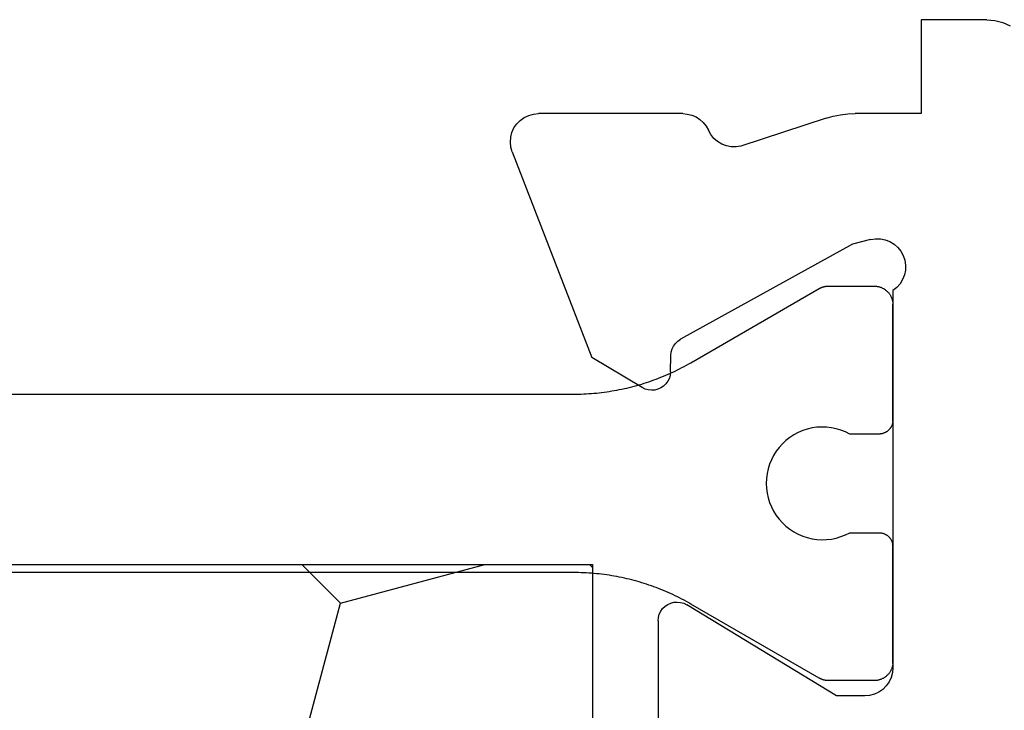
# Model space of a CAD drawing. Units: millimetres. Extents: x 0 to 7270, y -2931 to -50.
# Drawn here: x 7137 to 7148, y -2414 to -2406 of the extents above; entities that cross this region are included whole.
import ezdxf

# ---------------------------------------------------------------- set-up
doc = ezdxf.new("R2010")
doc.units = ezdxf.units.MM
doc.layers.add('CrossSectionsProfils', color=7, linetype='Continuous')

# ---------------------------------------------------------------- blocks, each defined once
blk = doc.blocks.new('10_27098_X', base_point=(106.18815, 1011.38444))
at = {"layer": 'CrossSectionsProfils', "color": 1}
for p, q in [((34.67475, 1038.58239), (34.67475, 1026.78585)), ((36.57475, 1026.78585), (36.57475, 1038.58239)), ((34.67461, 1026.75858), (34.67416, 1026.73132)), ((34.67475, 1026.78585), (34.67461, 1026.75858)), ((36.5749, 1026.75858), (36.57475, 1026.78585)), ((36.57475, 1026.78585), (36.57475, 1026.78585)), ((36.57535, 1026.73132), (36.5749, 1026.75858)), ((34.67104, 1026.64957), (34.6694, 1026.62235)), ((34.67237, 1026.6768), (34.67104, 1026.64957)), ((34.67342, 1026.70406), (34.67237, 1026.6768)), ((34.67416, 1026.73132), (34.67342, 1026.70406)), ((36.57609, 1026.70406), (36.57535, 1026.73132)), ((36.57713, 1026.6768), (36.57609, 1026.70406)), ((36.57847, 1026.64957), (36.57713, 1026.6768)), ((36.58011, 1026.62235), (36.57847, 1026.64957)), ((34.66272, 1026.54081), (34.65989, 1026.51369)), ((34.66524, 1026.56796), (34.66272, 1026.54081)), ((34.66747, 1026.59514), (34.66524, 1026.56796)), ((34.6694, 1026.62235), (34.66747, 1026.59514)), ((36.58204, 1026.59514), (36.58011, 1026.62235)), ((36.58427, 1026.56796), (36.58204, 1026.59514)), ((36.58679, 1026.54081), (36.58427, 1026.56796)), ((36.58961, 1026.51369), (36.58679, 1026.54081)), ((34.64966, 1026.43252), (34.64566, 1026.40554)), ((34.65337, 1026.45954), (34.64966, 1026.43252)), ((34.65678, 1026.48659), (34.65337, 1026.45954)), ((34.65989, 1026.51369), (34.65678, 1026.48659)), ((36.59273, 1026.48659), (36.58961, 1026.51369)), ((36.59614, 1026.45954), (36.59273, 1026.48659)), ((36.59985, 1026.43252), (36.59614, 1026.45954)), ((36.60385, 1026.40554), (36.59985, 1026.43252)), ((34.63189, 1026.3249), (34.62672, 1026.29813)), ((34.63677, 1026.35173), (34.63189, 1026.3249)), ((34.64136, 1026.37861), (34.63677, 1026.35173)), ((34.64566, 1026.40554), (34.64136, 1026.37861)), ((36.60815, 1026.37861), (36.60385, 1026.40554)), ((36.61273, 1026.35173), (36.60815, 1026.37861)), ((36.61762, 1026.3249), (36.61273, 1026.35173)), ((36.62279, 1026.29813), (36.61762, 1026.3249)), ((34.60945, 1026.21816), (34.60311, 1026.19164)), ((34.61549, 1026.24475), (34.60945, 1026.21816)), ((34.62125, 1026.27141), (34.61549, 1026.24475)), ((34.62672, 1026.29813), (34.62125, 1026.27141)), ((36.62826, 1026.27141), (36.62279, 1026.29813)), ((36.63401, 1026.24475), (36.62826, 1026.27141)), ((36.64006, 1026.21816), (36.63401, 1026.24475)), ((36.6464, 1026.19164), (36.64006, 1026.21816)), ((34.58237, 1026.1125), (34.57488, 1026.08628)), ((34.58957, 1026.13881), (34.58237, 1026.1125)), ((34.59648, 1026.16519), (34.58957, 1026.13881)), ((34.60311, 1026.19164), (34.59648, 1026.16519)), ((36.65302, 1026.16519), (36.6464, 1026.19164)), ((36.65994, 1026.13881), (36.65302, 1026.16519)), ((36.66714, 1026.1125), (36.65994, 1026.13881)), ((36.67463, 1026.08628), (36.66714, 1026.1125)), ((34.5507, 1026.00813), (34.54208, 1025.98225)), ((34.55905, 1026.03409), (34.5507, 1026.00813)), ((34.5671, 1026.06014), (34.55905, 1026.03409)), ((34.57488, 1026.08628), (34.5671, 1026.06014)), ((36.6824, 1026.06014), (36.67463, 1026.08628)), ((36.69046, 1026.03409), (36.6824, 1026.06014)), ((36.6988, 1026.00813), (36.69046, 1026.03409)), ((36.70743, 1025.98225), (36.6988, 1026.00813)), ((34.51452, 1025.90523), (34.50477, 1025.87976)), ((34.52399, 1025.9308), (34.51452, 1025.90523)), ((34.53317, 1025.95648), (34.52399, 1025.9308)), ((34.54208, 1025.98225), (34.53317, 1025.95648)), ((36.71634, 1025.95648), (36.70743, 1025.98225)), ((36.72552, 1025.9308), (36.71634, 1025.95648)), ((36.73499, 1025.90523), (36.72552, 1025.9308)), ((36.74473, 1025.87976), (36.73499, 1025.90523)), ((34.47388, 1025.80401), (34.46303, 1025.77899)), ((34.48445, 1025.82914), (34.47388, 1025.80401)), ((34.49475, 1025.8544), (34.48445, 1025.82914)), ((34.50477, 1025.87976), (34.49475, 1025.8544)), ((36.75476, 1025.8544), (36.74473, 1025.87976)), ((36.76506, 1025.82914), (36.75476, 1025.8544)), ((36.77563, 1025.80401), (36.76506, 1025.82914)), ((36.78648, 1025.77899), (36.77563, 1025.80401)), ((34.42886, 1025.70466), (34.41694, 1025.68013)), ((34.44052, 1025.72931), (34.42886, 1025.70466)), ((34.45191, 1025.75409), (34.44052, 1025.72931)), ((34.46303, 1025.77899), (34.45191, 1025.75409)), ((36.79759, 1025.75409), (36.78648, 1025.77899)), ((36.80898, 1025.72931), (36.79759, 1025.75409)), ((36.82064, 1025.70466), (36.80898, 1025.72931)), ((36.83257, 1025.68013), (36.82064, 1025.70466)), ((34.36657, 1025.58338), (34.35332, 1025.55954)), ((34.37956, 1025.60736), (34.36657, 1025.58338)), ((34.39228, 1025.63148), (34.37956, 1025.60736)), ((34.40474, 1025.65574), (34.39228, 1025.63148)), ((34.41694, 1025.68013), (34.40474, 1025.65574)), ((36.84477, 1025.65574), (36.83257, 1025.68013)), ((36.85723, 1025.63148), (36.84477, 1025.65574)), ((36.86995, 1025.60736), (36.85723, 1025.63148)), ((36.88294, 1025.58338), (36.86995, 1025.60736)), ((36.89618, 1025.55954), (36.88294, 1025.58338)), ((34.33982, 1025.53585), (33.55155, 1024.17053)), ((34.35332, 1025.55954), (34.33982, 1025.53585)), ((36.90969, 1025.53585), (36.89618, 1025.55954)), ((37.69796, 1024.17053), (36.90969, 1025.53585)), ((35.28323, 1024.62744), (35.32713, 1024.6551)), ((35.32713, 1024.6551), (35.37325, 1024.67887)), ((35.37325, 1024.67887), (35.42126, 1024.69856)), ((35.42126, 1024.69856), (35.47078, 1024.71403)), ((35.47078, 1024.71403), (35.52146, 1024.72516)), ((35.52146, 1024.72516), (35.57291, 1024.73188)), ((35.57291, 1024.73188), (35.62475, 1024.73412)), ((35.62475, 1024.73412), (35.67659, 1024.73188)), ((35.67659, 1024.73188), (35.72804, 1024.72516)), ((35.72804, 1024.72516), (35.77872, 1024.71403)), ((35.77872, 1024.71403), (35.82825, 1024.69856)), ((35.82825, 1024.69856), (35.87626, 1024.67887)), ((35.87626, 1024.67887), (35.92238, 1024.6551)), ((35.92238, 1024.6551), (35.96628, 1024.62744)), ((35.16807, 1024.52328), (35.2034, 1024.56128)), ((35.2034, 1024.56128), (35.24188, 1024.59608)), ((35.24188, 1024.59608), (35.28323, 1024.62744)), ((35.96628, 1024.62744), (36.00763, 1024.59608)), ((36.00763, 1024.59608), (36.04611, 1024.56128)), ((36.04611, 1024.56128), (36.08144, 1024.52328)), ((35.0835, 1024.39305), (35.1079, 1024.43885)), ((35.1079, 1024.43885), (35.13616, 1024.48236)), ((35.13616, 1024.48236), (35.16807, 1024.52328)), ((36.08144, 1024.52328), (36.11335, 1024.48236)), ((36.11335, 1024.48236), (36.14161, 1024.43885)), ((36.14161, 1024.43885), (36.16601, 1024.39305)), ((35.04701, 1024.29601), (35.06315, 1024.34532)), ((35.06315, 1024.34532), (35.0835, 1024.39305)), ((36.16601, 1024.39305), (36.18635, 1024.34532)), ((36.18635, 1024.34532), (36.2025, 1024.29601)), ((35.02776, 1024.19413), (35.03518, 1024.24549)), ((35.03518, 1024.24549), (35.04701, 1024.29601)), ((36.2025, 1024.29601), (36.21433, 1024.24549)), ((36.21433, 1024.24549), (36.22175, 1024.19413)), ((33.52949, 1024.11382), (33.52903, 1024.11169)), ((33.52998, 1024.11595), (33.52949, 1024.11382)), ((33.53049, 1024.11807), (33.52998, 1024.11595)), ((33.53102, 1024.12019), (33.53049, 1024.11807)), ((33.53157, 1024.1223), (33.53102, 1024.12019)), ((33.53214, 1024.1244), (33.53157, 1024.1223)), ((33.53274, 1024.1265), (33.53214, 1024.1244)), ((33.53337, 1024.12859), (33.53274, 1024.1265)), ((33.53401, 1024.13067), (33.53337, 1024.12859)), ((33.53468, 1024.13275), (33.53401, 1024.13067)), ((33.53537, 1024.13482), (33.53468, 1024.13275)), ((33.53608, 1024.13688), (33.53537, 1024.13482)), ((33.53682, 1024.13894), (33.53608, 1024.13688)), ((33.53757, 1024.14098), (33.53682, 1024.13894)), ((33.53835, 1024.14302), (33.53757, 1024.14098)), ((33.53915, 1024.14505), (33.53835, 1024.14302)), ((33.53998, 1024.14707), (33.53915, 1024.14505)), ((33.54082, 1024.14908), (33.53998, 1024.14707)), ((33.54169, 1024.15108), (33.54082, 1024.14908)), ((33.54258, 1024.15307), (33.54169, 1024.15108)), ((33.54349, 1024.15506), (33.54258, 1024.15307)), ((33.54443, 1024.15703), (33.54349, 1024.15506)), ((33.54538, 1024.15899), (33.54443, 1024.15703)), ((33.54635, 1024.16094), (33.54538, 1024.15899)), ((33.54735, 1024.16288), (33.54635, 1024.16094)), ((33.54837, 1024.16481), (33.54735, 1024.16288)), ((33.54941, 1024.16673), (33.54837, 1024.16481)), ((33.55047, 1024.16864), (33.54941, 1024.16673)), ((33.55155, 1024.17053), (33.55047, 1024.16864)), ((35.02481, 1024.14233), (35.02776, 1024.19413)), ((35.02634, 1024.09046), (35.02481, 1024.14233)), ((36.22175, 1024.19413), (36.2247, 1024.14233)), ((36.2247, 1024.14233), (36.22316, 1024.09046)), ((37.69904, 1024.16864), (37.69796, 1024.17053)), ((37.69796, 1024.17053), (37.69796, 1024.17053)), ((37.7001, 1024.16673), (37.69904, 1024.16864)), ((37.70114, 1024.16481), (37.7001, 1024.16673)), ((37.70216, 1024.16288), (37.70114, 1024.16481)), ((37.70315, 1024.16094), (37.70216, 1024.16288)), ((37.70413, 1024.15899), (37.70315, 1024.16094)), ((37.70508, 1024.15703), (37.70413, 1024.15899)), ((37.70602, 1024.15506), (37.70508, 1024.15703)), ((37.70693, 1024.15307), (37.70602, 1024.15506)), ((37.70782, 1024.15108), (37.70693, 1024.15307)), ((37.70868, 1024.14908), (37.70782, 1024.15108)), ((37.70953, 1024.14707), (37.70868, 1024.14908)), ((37.71035, 1024.14505), (37.70953, 1024.14707)), ((37.71116, 1024.14302), (37.71035, 1024.14505)), ((37.71194, 1024.14098), (37.71116, 1024.14302)), ((37.71269, 1024.13894), (37.71194, 1024.14098)), ((37.71343, 1024.13688), (37.71269, 1024.13894)), ((37.71414, 1024.13482), (37.71343, 1024.13688)), ((37.71483, 1024.13275), (37.71414, 1024.13482)), ((37.7155, 1024.13067), (37.71483, 1024.13275)), ((37.71614, 1024.12859), (37.7155, 1024.13067)), ((37.71676, 1024.1265), (37.71614, 1024.12859)), ((37.71736, 1024.1244), (37.71676, 1024.1265)), ((37.71794, 1024.1223), (37.71736, 1024.1244)), ((37.71849, 1024.12019), (37.71794, 1024.1223)), ((37.71902, 1024.11807), (37.71849, 1024.12019)), ((37.71953, 1024.11595), (37.71902, 1024.11807)), ((37.72001, 1024.11382), (37.71953, 1024.11595)), ((37.72047, 1024.11169), (37.72001, 1024.11382)), ((33.52477, 1024.07271), (33.52475, 1024.07053)), ((33.52475, 1024.07053), (33.52475, 1024.07053)), ((33.52475, 1024.07053), (33.52475, 1023.58412)), ((33.5248, 1024.0749), (33.52477, 1024.07271)), ((33.52486, 1024.07708), (33.5248, 1024.0749)), ((33.52494, 1024.07926), (33.52486, 1024.07708)), ((33.52505, 1024.08143), (33.52494, 1024.07926)), ((33.52518, 1024.08361), (33.52505, 1024.08143)), ((33.52534, 1024.08579), (33.52518, 1024.08361)), ((33.52551, 1024.08796), (33.52534, 1024.08579)), ((33.52572, 1024.09014), (33.52551, 1024.08796)), ((33.52594, 1024.09231), (33.52572, 1024.09014)), ((33.52619, 1024.09447), (33.52594, 1024.09231)), ((33.52646, 1024.09664), (33.52619, 1024.09447)), ((33.52676, 1024.0988), (33.52646, 1024.09664)), ((33.52708, 1024.10096), (33.52676, 1024.0988)), ((33.52743, 1024.10311), (33.52708, 1024.10096)), ((33.52779, 1024.10526), (33.52743, 1024.10311)), ((33.52818, 1024.10741), (33.52779, 1024.10526)), ((33.5286, 1024.10955), (33.52818, 1024.10741)), ((33.52903, 1024.11169), (33.5286, 1024.10955)), ((35.03235, 1024.03893), (35.02634, 1024.09046)), ((35.04279, 1023.9881), (35.03235, 1024.03893)), ((36.21715, 1024.03893), (36.20671, 1023.9881)), ((36.22316, 1024.09046), (36.21715, 1024.03893)), ((37.72091, 1024.10955), (37.72047, 1024.11169)), ((37.72132, 1024.10741), (37.72091, 1024.10955)), ((37.72172, 1024.10526), (37.72132, 1024.10741)), ((37.72208, 1024.10311), (37.72172, 1024.10526)), ((37.72243, 1024.10096), (37.72208, 1024.10311)), ((37.72275, 1024.0988), (37.72243, 1024.10096)), ((37.72304, 1024.09664), (37.72275, 1024.0988)), ((37.72332, 1024.09447), (37.72304, 1024.09664)), ((37.72357, 1024.09231), (37.72332, 1024.09447)), ((37.72379, 1024.09014), (37.72357, 1024.09231)), ((37.72399, 1024.08796), (37.72379, 1024.09014)), ((37.72417, 1024.08579), (37.72399, 1024.08796)), ((37.72433, 1024.08361), (37.72417, 1024.08579)), ((37.72446, 1024.08143), (37.72433, 1024.08361)), ((37.72456, 1024.07926), (37.72446, 1024.08143)), ((37.72465, 1024.07708), (37.72456, 1024.07926)), ((37.72471, 1024.0749), (37.72465, 1024.07708)), ((37.72474, 1024.07271), (37.72471, 1024.0749)), ((37.72475, 1024.07053), (37.72474, 1024.07271)), ((37.72475, 1023.58412), (37.72475, 1024.07053)), ((35.05759, 1023.93836), (35.04279, 1023.9881)), ((35.07662, 1023.89009), (35.05759, 1023.93836)), ((36.19192, 1023.93836), (36.17289, 1023.89009)), ((36.20671, 1023.9881), (36.19192, 1023.93836)), ((35.09975, 1023.84365), (35.07662, 1023.89009)), ((35.09975, 1023.53412), (35.09975, 1023.84365)), ((36.17289, 1023.89009), (36.14975, 1023.84365)), ((36.14975, 1023.84365), (36.14975, 1023.84365)), ((36.14975, 1023.84365), (36.14975, 1023.53412)), ((33.52475, 1023.58412), (33.52486, 1023.57758)), ((33.52486, 1023.57758), (33.52518, 1023.57104)), ((33.52518, 1023.57104), (33.52572, 1023.56452)), ((33.52572, 1023.56452), (33.52646, 1023.55802)), ((33.52646, 1023.55802), (33.52743, 1023.55154)), ((33.52743, 1023.55154), (33.5286, 1023.5451)), ((33.5286, 1023.5451), (33.52998, 1023.53871)), ((33.52998, 1023.53871), (33.53157, 1023.53236)), ((33.53157, 1023.53236), (33.53337, 1023.52606)), ((33.53337, 1023.52606), (33.53537, 1023.51983)), ((33.53537, 1023.51983), (33.53757, 1023.51367)), ((33.53757, 1023.51367), (33.53998, 1023.50759)), ((33.53998, 1023.50759), (33.54258, 1023.50158)), ((33.54258, 1023.50158), (33.54538, 1023.49566)), ((33.54538, 1023.49566), (33.54837, 1023.48984)), ((33.54837, 1023.48984), (33.55155, 1023.48412)), ((33.55155, 1023.48412), (33.55491, 1023.47851)), ((35.09014, 1023.48128), (35.09179, 1023.48591)), ((35.09179, 1023.48591), (35.09329, 1023.49058)), ((35.09329, 1023.49058), (35.09464, 1023.4953)), ((35.09464, 1023.4953), (35.09584, 1023.50006)), ((35.09584, 1023.50006), (35.09687, 1023.50486)), ((35.09687, 1023.50486), (35.09775, 1023.50969)), ((35.09775, 1023.50969), (35.09847, 1023.51454)), ((35.09847, 1023.51454), (35.09903, 1023.51942)), ((35.09903, 1023.51942), (35.09943, 1023.52431)), ((35.09943, 1023.52431), (35.09967, 1023.52921)), ((35.09967, 1023.52921), (35.09975, 1023.53412)), ((35.09975, 1023.53412), (35.09975, 1023.53412)), ((36.14975, 1023.53412), (36.14983, 1023.52921)), ((36.14983, 1023.52921), (36.15008, 1023.52431)), ((36.15008, 1023.52431), (36.15048, 1023.51942)), ((36.15048, 1023.51942), (36.15104, 1023.51454)), ((36.15104, 1023.51454), (36.15176, 1023.50969)), ((36.15176, 1023.50969), (36.15264, 1023.50486)), ((36.15264, 1023.50486), (36.15367, 1023.50006)), ((36.15367, 1023.50006), (36.15486, 1023.4953)), ((36.15486, 1023.4953), (36.15621, 1023.49058)), ((36.15621, 1023.49058), (36.15771, 1023.48591)), ((36.15771, 1023.48591), (36.15937, 1023.48128)), ((37.69459, 1023.47851), (37.69796, 1023.48412)), ((37.69796, 1023.48412), (37.70114, 1023.48984)), ((37.70114, 1023.48984), (37.70413, 1023.49566)), ((37.70413, 1023.49566), (37.70693, 1023.50158)), ((37.70693, 1023.50158), (37.70953, 1023.50759)), ((37.70953, 1023.50759), (37.71194, 1023.51367)), ((37.71194, 1023.51367), (37.71414, 1023.51983)), ((37.71414, 1023.51983), (37.71614, 1023.52606)), ((37.71614, 1023.52606), (37.71794, 1023.53236)), ((37.71794, 1023.53236), (37.71953, 1023.53871)), ((37.71953, 1023.53871), (37.72091, 1023.5451)), ((37.72091, 1023.5451), (37.72208, 1023.55154)), ((37.72208, 1023.55154), (37.72304, 1023.55802)), ((37.72304, 1023.55802), (37.72379, 1023.56452)), ((37.72379, 1023.56452), (37.72433, 1023.57104)), ((37.72433, 1023.57104), (37.72465, 1023.57758)), ((37.72465, 1023.57758), (37.72475, 1023.58412)), ((37.72475, 1023.58412), (37.72475, 1023.58412)), ((33.55491, 1023.47851), (33.55846, 1023.47301)), ((33.55846, 1023.47301), (33.56218, 1023.46763)), ((33.56218, 1023.46763), (33.56608, 1023.46237)), ((33.56608, 1023.46237), (33.57015, 1023.45724)), ((33.57015, 1023.45724), (33.57439, 1023.45225)), ((33.57439, 1023.45225), (33.57878, 1023.4474)), ((33.57878, 1023.4474), (33.58333, 1023.4427)), ((33.58333, 1023.4427), (33.58804, 1023.43815)), ((33.58804, 1023.43815), (33.59288, 1023.43375)), ((33.59288, 1023.43375), (33.59788, 1023.42952)), ((33.59788, 1023.42952), (33.603, 1023.42545)), ((33.603, 1023.42545), (33.60826, 1023.42155)), ((33.60826, 1023.42155), (33.61364, 1023.41783)), ((33.61364, 1023.41783), (33.61914, 1023.41428)), ((33.61914, 1023.41428), (33.62475, 1023.41092)), ((33.62475, 1023.41092), (33.63047, 1023.40774)), ((33.63047, 1023.40774), (33.6363, 1023.40475)), ((33.6363, 1023.40475), (33.64221, 1023.40195)), ((33.64221, 1023.40195), (33.64822, 1023.39935)), ((33.64822, 1023.39935), (33.6543, 1023.39694)), ((33.6543, 1023.39694), (33.66047, 1023.39474)), ((33.66047, 1023.39474), (33.6667, 1023.39273)), ((33.6667, 1023.39273), (33.67299, 1023.39094)), ((33.67299, 1023.39094), (33.67934, 1023.38935)), ((33.67934, 1023.38935), (33.68574, 1023.38796)), ((33.68574, 1023.38796), (33.69217, 1023.38679)), ((33.69217, 1023.38679), (33.69865, 1023.38583)), ((33.69865, 1023.38583), (33.70515, 1023.38508)), ((33.70515, 1023.38508), (33.71167, 1023.38455)), ((34.94975, 1023.38412), (34.95466, 1023.3842)), ((34.95466, 1023.3842), (34.95956, 1023.38444)), ((34.95956, 1023.38444), (34.96446, 1023.38484)), ((34.96446, 1023.38484), (34.96933, 1023.38541)), ((34.96933, 1023.38541), (34.97419, 1023.38613)), ((34.97419, 1023.38613), (34.97902, 1023.387)), ((34.97902, 1023.387), (34.98382, 1023.38804)), ((34.98382, 1023.38804), (34.98858, 1023.38923)), ((34.98858, 1023.38923), (34.9933, 1023.39058)), ((34.9933, 1023.39058), (34.99797, 1023.39208)), ((34.99797, 1023.39208), (35.00259, 1023.39374)), ((35.00259, 1023.39374), (35.00716, 1023.39554)), ((35.00716, 1023.39554), (35.01166, 1023.39749)), ((35.01166, 1023.39749), (35.0161, 1023.39959)), ((35.0161, 1023.39959), (35.02046, 1023.40183)), ((35.02046, 1023.40183), (35.02475, 1023.40422)), ((35.02475, 1023.40422), (35.02896, 1023.40674)), ((35.02896, 1023.40674), (35.03309, 1023.4094)), ((35.03309, 1023.4094), (35.03713, 1023.41219)), ((35.03713, 1023.41219), (35.04107, 1023.41512)), ((35.04107, 1023.41512), (35.04491, 1023.41817)), ((35.04491, 1023.41817), (35.04866, 1023.42135)), ((35.04866, 1023.42135), (35.05229, 1023.42464)), ((35.05229, 1023.42464), (35.05582, 1023.42806)), ((35.05582, 1023.42806), (35.05923, 1023.43158)), ((35.05923, 1023.43158), (35.06253, 1023.43522)), ((35.06253, 1023.43522), (35.06571, 1023.43896)), ((35.06571, 1023.43896), (35.06876, 1023.44281)), ((35.06876, 1023.44281), (35.07168, 1023.44675)), ((35.07168, 1023.44675), (35.07447, 1023.45079)), ((35.07447, 1023.45079), (35.07713, 1023.45491)), ((35.07713, 1023.45491), (35.07966, 1023.45912)), ((35.07966, 1023.45912), (35.08204, 1023.46341)), ((35.08204, 1023.46341), (35.08428, 1023.46778)), ((35.08428, 1023.46778), (35.08638, 1023.47222)), ((35.08638, 1023.47222), (35.08834, 1023.47672)), ((35.08834, 1023.47672), (35.09014, 1023.48128)), ((36.15937, 1023.48128), (36.16117, 1023.47672)), ((36.16117, 1023.47672), (36.16312, 1023.47222)), ((36.16312, 1023.47222), (36.16522, 1023.46778)), ((36.16522, 1023.46778), (36.16747, 1023.46341)), ((36.16747, 1023.46341), (36.16985, 1023.45912)), ((36.16985, 1023.45912), (36.17237, 1023.45491)), ((36.17237, 1023.45491), (36.17503, 1023.45079)), ((36.17503, 1023.45079), (36.17783, 1023.44675)), ((36.17783, 1023.44675), (36.18075, 1023.44281)), ((36.18075, 1023.44281), (36.1838, 1023.43896)), ((36.1838, 1023.43896), (36.18698, 1023.43522)), ((36.18698, 1023.43522), (36.19027, 1023.43158)), ((36.19027, 1023.43158), (36.19369, 1023.42806)), ((36.19369, 1023.42806), (36.19722, 1023.42464)), ((36.19722, 1023.42464), (36.20085, 1023.42135)), ((36.20085, 1023.42135), (36.20459, 1023.41817)), ((36.20459, 1023.41817), (36.20844, 1023.41512)), ((36.20844, 1023.41512), (36.21238, 1023.41219)), ((36.21238, 1023.41219), (36.21642, 1023.4094)), ((36.21642, 1023.4094), (36.22054, 1023.40674)), ((36.22054, 1023.40674), (36.22475, 1023.40422)), ((36.22475, 1023.40422), (36.22904, 1023.40183)), ((36.22904, 1023.40183), (36.23341, 1023.39959)), ((36.23341, 1023.39959), (36.23785, 1023.39749)), ((36.23785, 1023.39749), (36.24235, 1023.39554)), ((36.24235, 1023.39554), (36.24692, 1023.39374)), ((36.24692, 1023.39374), (36.25154, 1023.39208)), ((36.25154, 1023.39208), (36.25621, 1023.39058)), ((36.25621, 1023.39058), (36.26093, 1023.38923)), ((36.26093, 1023.38923), (36.26569, 1023.38804)), ((36.26569, 1023.38804), (36.27049, 1023.387)), ((36.27049, 1023.387), (36.27532, 1023.38613)), ((36.27532, 1023.38613), (36.28017, 1023.38541)), ((36.28017, 1023.38541), (36.28505, 1023.38484)), ((36.28505, 1023.38484), (36.28994, 1023.38444)), ((36.28994, 1023.38444), (36.29485, 1023.3842)), ((36.29485, 1023.3842), (36.29975, 1023.38412)), ((36.29975, 1023.38412), (36.29975, 1023.38412)), ((37.52475, 1023.38412), (37.5313, 1023.38423)), ((37.5313, 1023.38423), (37.53783, 1023.38455)), ((37.53783, 1023.38455), (37.54436, 1023.38508)), ((37.54436, 1023.38508), (37.55086, 1023.38583)), ((37.55086, 1023.38583), (37.55733, 1023.38679)), ((37.55733, 1023.38679), (37.56377, 1023.38796)), ((37.56377, 1023.38796), (37.57017, 1023.38935)), ((37.57017, 1023.38935), (37.57652, 1023.39094)), ((37.57652, 1023.39094), (37.58281, 1023.39273)), ((37.58281, 1023.39273), (37.58904, 1023.39474)), ((37.58904, 1023.39474), (37.5952, 1023.39694)), ((37.5952, 1023.39694), (37.60129, 1023.39935)), ((37.60129, 1023.39935), (37.6073, 1023.40195)), ((37.6073, 1023.40195), (37.61321, 1023.40475)), ((37.61321, 1023.40475), (37.61903, 1023.40774)), ((37.61903, 1023.40774), (37.62475, 1023.41092)), ((37.62475, 1023.41092), (37.63037, 1023.41428)), ((37.63037, 1023.41428), (37.63587, 1023.41783)), ((37.63587, 1023.41783), (37.64125, 1023.42155)), ((37.64125, 1023.42155), (37.64651, 1023.42545)), ((37.64651, 1023.42545), (37.65163, 1023.42952)), ((37.65163, 1023.42952), (37.65662, 1023.43375)), ((37.65662, 1023.43375), (37.66147, 1023.43815)), ((37.66147, 1023.43815), (37.66618, 1023.4427)), ((37.66618, 1023.4427), (37.67073, 1023.4474)), ((37.67073, 1023.4474), (37.67512, 1023.45225)), ((37.67512, 1023.45225), (37.67936, 1023.45724)), ((37.67936, 1023.45724), (37.68342, 1023.46237)), ((37.68342, 1023.46237), (37.68732, 1023.46763)), ((37.68732, 1023.46763), (37.69105, 1023.47301)), ((37.69105, 1023.47301), (37.69459, 1023.47851))]:
    blk.add_line(p, q, dxfattribs=at)
at = {"layer": 'CrossSectionsProfils'}
for p, q in [((31.79753, 1027.3902), (31.75982, 1027.35314)), ((31.84115, 1027.42006), (31.79753, 1027.3902)), ((31.88934, 1027.44181), (31.84115, 1027.42006)), ((31.9406, 1027.45475), (31.88934, 1027.44181)), ((31.99333, 1027.4585), (31.9406, 1027.45475)), ((32.0459, 1027.45294), (31.99333, 1027.4585)), ((32.09668, 1027.43823), (32.0459, 1027.45294)), ((32.09668, 1027.43823), (34.28343, 1026.58964)), ((31.70664, 1027.26223), (31.69281, 1027.21121)), ((31.72921, 1027.31004), (31.70664, 1027.26223)), ((31.75982, 1027.35314), (31.72921, 1027.31004)), ((31.69281, 1027.21121), (31.68815, 1027.15855)), ((31.68815, 1025.62326), (31.68815, 1027.15855)), ((34.6049, 1026.05527), (34.28343, 1026.58964)), ((34.6202, 1026.02394), (34.6049, 1026.05527)), ((34.62982, 1025.99043), (34.6202, 1026.02394)), ((34.62266, 1025.88715), (34.63107, 1025.92098)), ((34.63349, 1025.95576), (34.62982, 1025.99043)), ((34.63107, 1025.92098), (34.63349, 1025.95576)), ((34.53662, 1025.78079), (34.56481, 1025.80129)), ((34.56481, 1025.80129), (34.58901, 1025.82639)), ((34.58901, 1025.82639), (34.60849, 1025.8553)), ((34.60849, 1025.8553), (34.62266, 1025.88715)), ((36.93372, 1025.81153), (36.91381, 1025.78245)), ((36.95843, 1025.83667), (36.93372, 1025.81153)), ((36.98716, 1025.85707), (36.95843, 1025.83667)), ((37.01903, 1025.87212), (36.98716, 1025.85707)), ((37.05305, 1025.88134), (37.01903, 1025.87212)), ((37.08815, 1025.88444), (37.05305, 1025.88134)), ((37.08815, 1025.88444), (38.51117, 1025.88444)), ((34.13443, 1025.69995), (34.11022, 1025.67486)), ((34.16262, 1025.72046), (34.13443, 1025.69995)), ((34.19394, 1025.73576), (34.16262, 1025.72046)), ((34.22745, 1025.74539), (34.19394, 1025.73576)), ((34.26212, 1025.74905), (34.22745, 1025.74539)), ((34.43712, 1025.7522), (34.26212, 1025.74905)), ((34.43712, 1025.7522), (34.47179, 1025.75586)), ((34.47179, 1025.75586), (34.50529, 1025.76549)), ((34.50529, 1025.76549), (34.53662, 1025.78079)), ((36.89068, 1025.71616), (36.88818, 1025.68101)), ((36.89932, 1025.75033), (36.89068, 1025.71616)), ((36.91381, 1025.78245), (36.89932, 1025.75033)), ((31.68815, 1025.62326), (31.69218, 1025.57424)), ((33.07781, 1023.81627), (34.09074, 1025.64595)), ((34.11022, 1025.67486), (34.09074, 1025.64595)), ((36.88818, 1025.68101), (36.89189, 1025.64596)), ((36.89189, 1025.64596), (36.90169, 1025.61211)), ((36.90169, 1025.61211), (36.91728, 1025.5805)), ((31.69218, 1025.57424), (31.70417, 1025.52655)), ((31.70417, 1025.52655), (31.72378, 1025.48145)), ((31.72378, 1025.48145), (31.7505, 1025.44017)), ((37.88815, 1023.98444), (36.91728, 1025.5805)), ((31.7505, 1025.44017), (31.78361, 1025.4038)), ((31.78361, 1025.4038), (31.82221, 1025.37333)), ((31.82221, 1025.37333), (31.86527, 1025.34958)), ((31.91082, 1025.32416), (31.86527, 1025.34958)), ((31.95127, 1025.29124), (31.91082, 1025.32416)), ((31.98541, 1025.25181), (31.95127, 1025.29124)), ((32.0122, 1025.20706), (31.98541, 1025.25181)), ((32.03084, 1025.15835), (32.0122, 1025.20706)), ((32.04076, 1025.10714), (32.03084, 1025.15835)), ((32.04166, 1025.05499), (32.04076, 1025.10714)), ((31.73738, 1024.09495), (32.03352, 1025.00348)), ((32.03352, 1025.00348), (32.04166, 1025.05499)), ((31.71595, 1024.01917), (31.70054, 1023.94194)), ((31.73738, 1024.09495), (31.71595, 1024.01917)), ((31.70054, 1023.94194), (31.69125, 1023.86374)), ((37.88815, 1023.68444), (37.88815, 1023.98444)), ((31.69125, 1023.86374), (31.68815, 1023.78505)), ((33.02953, 1023.62218), (33.07781, 1023.81627)), ((31.68815, 1023.08444), (31.68815, 1023.78505)), ((33.02953, 1023.62218), (33.02136, 1023.57036)), ((37.87006, 1023.58184), (37.88359, 1023.63235)), ((37.88359, 1023.63235), (37.88815, 1023.68444)), ((33.02136, 1023.57036), (33.02235, 1023.5179)), ((33.02235, 1023.5179), (33.03247, 1023.46642)), ((37.78099, 1023.45463), (37.81796, 1023.49161)), ((37.81796, 1023.49161), (37.84796, 1023.53444)), ((37.84796, 1023.53444), (37.87006, 1023.58184)), ((33.03247, 1023.46642), (33.05139, 1023.41749)), ((33.05139, 1023.41749), (33.07856, 1023.3726)), ((33.53836, 1023.34336), (33.57099, 1023.38444)), ((33.57099, 1023.38444), (37.58815, 1023.38444)), ((33.72475, 1023.38455), (33.71821, 1023.38487)), ((33.73129, 1023.38444), (33.72475, 1023.38455)), ((34.95629, 1023.38444), (33.73129, 1023.38444)), ((34.9612, 1023.38452), (34.95629, 1023.38444)), ((34.95629, 1023.38444), (34.95629, 1023.38444)), ((34.9661, 1023.38476), (34.9612, 1023.38452)), ((36.28186, 1023.38645), (36.27703, 1023.38732)), ((36.28671, 1023.38573), (36.28186, 1023.38645)), ((36.29159, 1023.38516), (36.28671, 1023.38573)), ((36.29648, 1023.38476), (36.29159, 1023.38516)), ((36.30138, 1023.38452), (36.29648, 1023.38476)), ((36.30629, 1023.38444), (36.30138, 1023.38452)), ((37.53129, 1023.38444), (36.30629, 1023.38444)), ((37.53784, 1023.38455), (37.53129, 1023.38444)), ((37.53129, 1023.38444), (37.53129, 1023.38444)), ((37.54437, 1023.38487), (37.53784, 1023.38455)), ((37.58815, 1023.38444), (37.64025, 1023.389)), ((37.64025, 1023.389), (37.69076, 1023.40253)), ((37.69076, 1023.40253), (37.73815, 1023.42463)), ((37.73815, 1023.42463), (37.78099, 1023.45463)), ((33.07856, 1023.3726), (33.11312, 1023.33313)), ((33.11312, 1023.33313), (33.15404, 1023.30029)), ((33.15404, 1023.30029), (33.20005, 1023.27508)), ((33.20005, 1023.27508), (33.24975, 1023.25826)), ((33.4055, 1023.26201), (33.45433, 1023.28119)), ((33.45433, 1023.28119), (33.49908, 1023.30859)), ((33.49908, 1023.30859), (33.53836, 1023.34336)), ((33.24975, 1023.25826), (33.30162, 1023.25037)), ((33.30162, 1023.25037), (33.35407, 1023.25163)), ((33.35407, 1023.25163), (33.4055, 1023.26201)), ((30.68815, 1023.08444), (31.68815, 1023.08444)), ((30.68815, 1022.38444), (30.68815, 1023.08444)), ((30.68815, 1022.38444), (30.69575, 1022.29762)), ((30.69575, 1022.29762), (30.7183, 1022.21343)), ((30.7183, 1022.21343), (30.75514, 1022.13444))]:
    blk.add_line(p, q, dxfattribs=at)
blk = doc.blocks.new('208_0609_X', base_point=(2329.286, 4690.014))
at = {"layer": 'CrossSectionsProfils', "color": 1}
for p, q in [((2342.286, 4690.014), (2329.286, 4690.014)), ((2329.286, 4690.014), (2329.286, 4681.214)), ((2329.286, 4689.982), (2329.318, 4690.014)), ((2331.968, 4689.602), (2330.432, 4690.014)), ((2331.968, 4689.602), (2332.38, 4690.014)), ((2332.615, 4687.187), (2331.968, 4689.602))]:
    blk.add_line(p, q, dxfattribs=at)
blk = doc.blocks.new('CS_6VERT3', base_point=(0, -520))
at = {"layer": 'CrossSectionsProfils', "yscale": -1}
for name, p, rotation in [('10_27098_X', (-60, -2481.8), 270), ('208_0609_X', (-75.2, -2412.1), 180)]:
    blk.add_blockref(name, p, dxfattribs=dict(at, rotation=rotation))

msp = doc.modelspace()

# ---------------------------------------------------------------- block references
msp.add_blockref('CS_6VERT3', (7218.4, -520))
at = {"layer": 'CrossSectionsProfils', "yscale": -1}
for name, p, rotation in [('10_27098_X', (7158.4, -2481.8), 270), ('208_0609_X', (7143.2, -2412.1), 180)]:
    msp.add_blockref(name, p, dxfattribs=dict(at, rotation=rotation))

doc.saveas('drawing.dxf')
